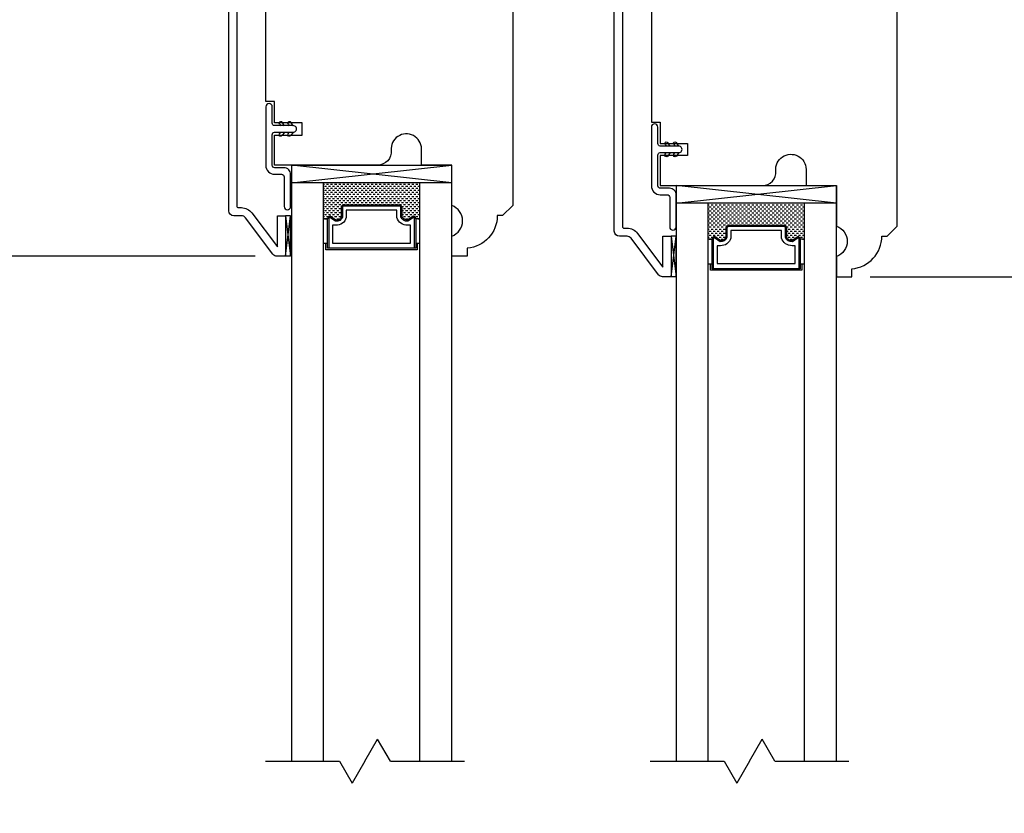
# Model space of a CAD drawing. Units: millimetres. Extents: x 96 to 204, y -1 to 38.
# Drawn here: x 160 to 166, y 15 to 20 of the extents above; entities that cross this region are included whole.
import ezdxf

# ---------------------------------------------------------------- set-up
doc = ezdxf.new("R2010")
doc.units = ezdxf.units.MM
doc.layers.get('0').update_dxf_attribs({"linetype": 'CONTINUOUS'})
doc.layers.get('DEFPOINTS').update_dxf_attribs({"linetype": 'CONTINUOUS'})
doc.styles.get("Standard").update_dxf_attribs({"font": 'arial.ttf'})
doc.dimstyles.new('0000021A90BDCD68', dxfattribs={"dimtxt": 0.2, "dimasz": 0.09, "dimexe": 0.062, "dimexo": 0.0625, "dimgap": 0.025, "dimtad": 0, "dimtih": 1, "dimtoh": 1, "dimdec": 4, "dimzin": 0, "dimdsep": 46, "dimlunit": 5, "dimtxsty": 'Standard', "dimblk": 'OBLIQUE', "dimcen": 0, "dimclrd": 256, "dimclre": 256, "dimclrt": 256, "dimadec": 0, "dimazin": 0, "dimtfac": 1, "dimtdec": 4, "dimtofl": 0, "dimtmove": 0, "dimatfit": 3, "dimldrblk": 'OBLIQUE', "dimfxl": 0, "dimtolj": 1, "dimtzin": 0, "dimarcsym": 0})

# ---------------------------------------------------------------- blocks, each defined once
blk = doc.blocks.new('_OBLIQUE')
at = {"color": 0, "linetype": 'ByBlock'}
blk.add_line((-0.5, -0.5), (0.5, 0.5), dxfattribs=at)
blk = doc.blocks.new('*D84')
at = {"lineweight": -2}
for p, q in [((166.1955, 23.2168), (167.9903, 23.2168)), ((167.9253, 23.2168), (167.9253, 21.2839)), ((167.9253, 18.3072), (167.9253, 20.2712)), ((165.4311, 18.3072), (167.9903, 18.3072))]:
    blk.add_line(p, q, dxfattribs=at)
at = {"layer": 'DEFPOINTS', "color": 0}
for p in [(166.0355, 23.2168), (167.9253, 23.2168), (165.2711, 18.3072)]:
    blk.add_point(p, dxfattribs=at)
at = {"lineweight": -2, "xscale": 0.1, "yscale": 0.1, "zscale": 0.1}
for p, rotation in [((167.9253, 23.2168), 90), ((167.9253, 18.3072), 270)]:
    blk.add_blockref('_OBLIQUE', p, dxfattribs=dict(at, rotation=rotation))
at = {"insert": (167.9253, 20.7775), "char_height": 0.3, "attachment_point": 5}
blk.add_mtext('\\A1;4{\\H1x;\\S15/16;}"', dxfattribs=at)
blk = doc.blocks.new('*D85')
at = {"lineweight": -2}
for p, q in [((163.9915, 21.8382), (167.1263, 21.8382)), ((167.0613, 21.8382), (167.0613, 20.5766)), ((167.0613, 18.3072), (167.0613, 19.5688)), ((165.3836, 18.3072), (167.1263, 18.3072))]:
    blk.add_line(p, q, dxfattribs=at)
at = {"layer": 'DEFPOINTS', "color": 0}
for p in [(163.8315, 21.8382), (167.0613, 21.8382), (165.2236, 18.3072)]:
    blk.add_point(p, dxfattribs=at)
at = {"lineweight": -2, "xscale": 0.1, "yscale": 0.1, "zscale": 0.1}
for p, rotation in [((167.0613, 21.8382), 90), ((167.0613, 18.3072), 270)]:
    blk.add_blockref('_OBLIQUE', p, dxfattribs=dict(at, rotation=rotation))
at = {"insert": (167.0613, 20.0727), "char_height": 0.3, "attachment_point": 5}
blk.add_mtext('\\A1;3{\\H1x;\\S1/2;}"', dxfattribs=at)
blk = doc.blocks.new('*D86')
at = {"lineweight": -2}
for p, q in [((161.9569, 21.9645), (158.248, 21.9645)), ((158.313, 21.9645), (158.313, 20.8953)), ((158.313, 18.4334), (158.313, 19.8875)), ((161.5946, 18.4334), (158.248, 18.4334))]:
    blk.add_line(p, q, dxfattribs=at)
at = {"layer": 'DEFPOINTS', "color": 0}
for p in [(158.313, 21.9645), (162.1169, 21.9645), (161.7546, 18.4334)]:
    blk.add_point(p, dxfattribs=at)
at = {"lineweight": -2, "xscale": 0.1, "yscale": 0.1, "zscale": 0.1}
for p, rotation in [((158.313, 21.9645), 90), ((158.313, 18.4334), 270)]:
    blk.add_blockref('_OBLIQUE', p, dxfattribs=dict(at, rotation=rotation))
at = {"insert": (158.313, 20.3914), "char_height": 0.3, "attachment_point": 5}
blk.add_mtext('\\A1;3{\\H1x;\\S1/2;}"', dxfattribs=at)
blk = doc.blocks.new('*D106')
at = {"lineweight": -2}
for p, q in [((161.4346, 18.4334), (158.2479, 18.4334)), ((158.3129, 18.4334), (158.3129, 15.5359)), ((158.3129, 11.6749), (158.3129, 14.5563)), ((161.5268, 11.6749), (158.2479, 11.6749))]:
    blk.add_line(p, q, dxfattribs=at)
at = {"layer": 'DEFPOINTS', "color": 0}
for p in [(161.5946, 18.4334), (158.3129, 11.6749), (161.6868, 11.6749)]:
    blk.add_point(p, dxfattribs=at)
at = {"lineweight": -2, "xscale": 0.1, "yscale": 0.1, "zscale": 0.1}
for p, rotation in [((158.3129, 18.4334), 90), ((158.3129, 11.6749), 270)]:
    blk.add_blockref('_OBLIQUE', p, dxfattribs=dict(at, rotation=rotation))
at = {"insert": (158.3129, 15.0461), "char_height": 0.25, "attachment_point": 5}
blk.add_mtext('\\A1;DAYLIGHT\\POPENING', dxfattribs=at)

msp = doc.modelspace()

# ---------------------------------------------------------------- linework, layer by layer
at = {"color": 7}
for p, q in [((161.81763, 18.99555), (161.81763, 15.3223)), ((162.80612, 15.3223), (162.80612, 18.99555)), ((164.18762, 18.86934), (164.18762, 15.3223)), ((165.17611, 15.3223), (165.17611, 18.86934)), ((162.27077, 15.3223), (162.34904, 15.45786)), ((162.42731, 15.3223), (162.34904, 15.45786)), ((164.64077, 15.3223), (164.71903, 15.45786)), ((164.7973, 15.3223), (164.71903, 15.45786)), ((161.6583, 15.3223), (162.11424, 15.3223)), ((162.11424, 15.3223), (162.19251, 15.18673)), ((162.27077, 15.3223), (162.19251, 15.18673)), ((162.42731, 15.3223), (162.88325, 15.3223)), ((164.02829, 15.3223), (164.48423, 15.3223)), ((164.48423, 15.3223), (164.5625, 15.18673)), ((164.64077, 15.3223), (164.5625, 15.18673)), ((164.7973, 15.3223), (165.25324, 15.3223))]:
    msp.add_line(p, q, dxfattribs=at)
at = {"color": 7, "linetype": 'Continuous'}
for points in [[(163.18014, 22.32512), (163.18112, 18.74616), (163.11912, 18.68416), (163.08608, 18.68416, -0.3899024), (162.90108, 18.48299), (162.90108, 18.43338), (162.80612, 18.43338), (162.80612, 18.55838, 0.7066667), (162.80612, 18.74588), (162.80612, 18.99555), (162.61912, 18.99555), (162.61912, 19.09538, 1.0451284), (162.43253, 19.08614, -0.4419056), (162.34989, 18.99538), (161.71318, 18.99538), (161.71318, 19.18014), (161.88303, 19.18014), (161.88303, 19.25514), (161.71318, 19.25514), (161.71318, 19.38703), (161.66039, 19.38703), (161.65922, 21.86429)], [(161.48103, 20.14041), (161.48139, 18.74338, 0.4142264), (161.49139, 18.73338), (161.50954, 18.73338, -0.2357305), (161.57428, 18.70107), (161.73117, 18.49244), (161.73117, 18.6839), (161.78068, 18.6839), (161.78068, 18.43338), (161.72849, 18.43338, -0.2357305), (161.70372, 18.44575), (161.53432, 18.67101, 0.2357305), (161.50954, 18.68338), (161.46302, 18.68338, -0.3919506), (161.43102, 18.71438), (161.43104, 18.96673), (161.43012, 21.94892)], [(163.85702, 20.0142), (163.85738, 18.61717, 0.4142264), (163.86738, 18.60717), (163.88553, 18.60717, -0.2357305), (163.95027, 18.57485), (164.10716, 18.36622), (164.10716, 18.55769), (164.15667, 18.55769), (164.15667, 18.30717), (164.10448, 18.30717, -0.2357305), (164.07971, 18.31954), (163.91031, 18.5448, 0.2357305), (163.88553, 18.55717), (163.83901, 18.55717, -0.3919506), (163.80701, 18.58817), (163.80703, 18.84052), (163.80611, 21.82271)]]:
    msp.add_lwpolyline(points, format="xyb", dxfattribs=at)
at = {"color": 7}
for points in [[(164.03616, 21.73852), (164.03638, 19.26082), (164.08917, 19.26082), (164.08917, 19.12893), (164.25902, 19.12893), (164.25902, 19.05393), (164.08917, 19.05393), (164.08917, 18.86917), (164.71988, 18.86917, 0.4419056), (164.80252, 18.95993, -1.0451284), (164.98911, 18.96917), (164.98911, 18.86934), (165.17611, 18.86934), (165.17611, 18.61967, -0.7066667), (165.17611, 18.43217), (165.17611, 18.30717), (165.27107, 18.30717), (165.27107, 18.35678, 0.3899024), (165.45607, 18.55795), (165.48911, 18.55795), (165.55111, 18.61995), (165.55111, 21.04146, 0.4142136)], [(162.58337, 18.66492, 0.4142136), (162.56775, 18.68055), (162.53226, 18.65636, -0.3208708), (162.49937, 18.67709), (162.49937, 18.73392, 0.4142136), (162.48375, 18.74955), (162.14, 18.74955, 0.4142136), (162.12437, 18.73392), (162.12437, 18.67673, -0.3359746), (162.09187, 18.65636), (162.056, 18.68055, 0.4142136), (162.04037, 18.66492)], [(162.57637, 18.4833), (162.57637, 18.66492, 0.3518694), (162.56961, 18.67335), (162.53468, 18.64954, -0.3446309), (162.49237, 18.67578), (162.49237, 18.73392, 0.4142136), (162.48375, 18.74255), (162.14, 18.74255, 0.4142136), (162.13137, 18.73392), (162.13137, 18.67551, -0.3593608), (162.08937, 18.6496), (162.05415, 18.67335, 0.352431), (162.04737, 18.66492), (162.04737, 18.4833)], [(164.95336, 18.53871, 0.4142136), (164.93774, 18.55434), (164.90225, 18.53015, -0.3208708), (164.86936, 18.55088), (164.86936, 18.60771, 0.4142136), (164.85374, 18.62334), (164.50999, 18.62334, 0.4142136), (164.49436, 18.60771), (164.49436, 18.55051, -0.3359746), (164.46186, 18.53015), (164.42599, 18.55434, 0.4142136), (164.41036, 18.53871)], [(164.94636, 18.35709), (164.94636, 18.53871, 0.3518694), (164.9396, 18.54713), (164.90467, 18.52333, -0.3446309), (164.86236, 18.54957), (164.86236, 18.60771, 0.4142136), (164.85374, 18.61634), (164.50999, 18.61634, 0.4142136), (164.50136, 18.60771), (164.50136, 18.54929, -0.3593608), (164.45936, 18.52339), (164.42414, 18.54714, 0.352431), (164.41736, 18.53871), (164.41736, 18.35709)]]:
    msp.add_lwpolyline(points, format="xyb", dxfattribs=at)
at = {"color": 7, "linetype": 'Continuous'}
for points in [[(161.77204, 18.97895), (161.71465, 18.97895, -0.4142136), (161.69965, 18.99395), (161.69965, 19.18303, -0.3845635), (161.71369, 19.19857), (161.82782, 19.19857, 1.0484418), (161.82782, 19.23873), (161.71369, 19.23873, -0.3853665), (161.69961, 19.25428), (161.69961, 19.35571, 1), (161.65961, 19.35571), (161.65965, 18.99395, 0.4142136), (161.71465, 18.93895), (161.75704, 18.93895, -0.4142136), (161.77267, 18.92332), (161.77267, 18.74054, 1), (161.81267, 18.74054), (161.81267, 18.93832, 0.4142136)], [(164.14803, 18.85274), (164.09064, 18.85274, -0.4142136), (164.07564, 18.86774), (164.07564, 19.05681, -0.3845635), (164.08968, 19.07236), (164.20381, 19.07236, 1.0484418), (164.20381, 19.11251), (164.08968, 19.11251, -0.3853665), (164.07561, 19.12806), (164.07561, 19.2295, 1), (164.03561, 19.2295), (164.03564, 18.86774, 0.4142136), (164.09064, 18.81274), (164.13303, 18.81274, -0.4142136), (164.14866, 18.79711), (164.14866, 18.61432, 1), (164.18866, 18.61432), (164.18866, 18.81211, 0.4142136)]]:
    msp.add_lwpolyline(points, format="xyb", close=True, dxfattribs=at)
at = {"color": 7, "extrusion": (0, 0, -1)}
for points in [[(-161.74451, 19.24869, 1), (-161.76089, 19.26016)], [(-161.79733, 19.24869, 1), (-161.81371, 19.26016)], [(-161.76089, 19.17714, 1), (-161.74451, 19.18862)], [(-161.81371, 19.17714, 1), (-161.79733, 19.18862)], [(-164.1205, 19.12247, 1), (-164.13688, 19.13394)], [(-164.17332, 19.12247, 1), (-164.1897, 19.13394)], [(-164.13688, 19.05093, 1), (-164.1205, 19.0624)], [(-164.1897, 19.05093, 1), (-164.17332, 19.0624)]]:
    msp.add_lwpolyline(points, format="xyb", dxfattribs=at)
at = {"color": 7}
for points in [[(161.74451, 19.24869), (161.75153, 19.23865)], [(161.77595, 19.23865), (161.76089, 19.26016)], [(161.79733, 19.24869), (161.80435, 19.23865)], [(161.82877, 19.23865), (161.81371, 19.26016)], [(161.74451, 19.18862), (161.75153, 19.19865)], [(161.77595, 19.19865), (161.76089, 19.17714)], [(161.79733, 19.18862), (161.80435, 19.19865)], [(161.82877, 19.19865), (161.81371, 19.17714)], [(164.1205, 19.12247), (164.12752, 19.11244)], [(164.15194, 19.11244), (164.13688, 19.13394)], [(164.17332, 19.12247), (164.18034, 19.11244)], [(164.20476, 19.11244), (164.1897, 19.13394)], [(164.1205, 19.0624), (164.12752, 19.07244)], [(164.15194, 19.07244), (164.13688, 19.05093)], [(164.17332, 19.0624), (164.18034, 19.07244)], [(164.20476, 19.07244), (164.1897, 19.05093)], [(162.80612, 18.88655), (161.81763, 18.99555), (162.80612, 18.99555)], [(162.80612, 18.88655), (161.81763, 18.88655), (162.80612, 18.99555)], [(162.015, 15.3223), (162.015, 18.88655)], [(162.60875, 15.3223), (162.60875, 18.88655)], [(165.17611, 18.76034), (164.18762, 18.86934), (165.17611, 18.86934)], [(165.17611, 18.76034), (164.18762, 18.76034), (165.17611, 18.86934)], [(164.38499, 15.3223), (164.38499, 18.76034)], [(164.97874, 15.3223), (164.97874, 18.76034)], [(162.60875, 18.66492), (162.58337, 18.66492), (162.58337, 18.4833), (162.04037, 18.4833), (162.04037, 18.66492), (162.015, 18.66492)], [(162.04037, 18.51155), (162.015, 18.51155)], [(162.59312, 18.51155), (162.59312, 18.47355), (162.03062, 18.47355), (162.03062, 18.51155)], [(162.60875, 18.51155), (162.58337, 18.51155)], [(164.97874, 18.53871), (164.95336, 18.53871), (164.95336, 18.35709), (164.41036, 18.35709), (164.41036, 18.53871), (164.38499, 18.53871)], [(164.41036, 18.38534), (164.38499, 18.38534)], [(164.96311, 18.38534), (164.96311, 18.34734), (164.40061, 18.34734), (164.40061, 18.38534)], [(164.97874, 18.38534), (164.95336, 18.38534)]]:
    msp.add_lwpolyline(points, dxfattribs=at)
at = {"color": 7, "linetype": 'Continuous'}
for points in [[(162.015, 18.87796), (162.02152, 18.87796)], [(162.03402, 18.87796), (162.04652, 18.87796)], [(162.05902, 18.87796), (162.07152, 18.87796)], [(162.08402, 18.87796), (162.09652, 18.87796)], [(162.10902, 18.87796), (162.12152, 18.87796)], [(162.13402, 18.87796), (162.14652, 18.87796)], [(162.15902, 18.87796), (162.17152, 18.87796)], [(162.18402, 18.87796), (162.19652, 18.87796)], [(162.20902, 18.87796), (162.22152, 18.87796)], [(162.23402, 18.87796), (162.24652, 18.87796)], [(162.25902, 18.87796), (162.27152, 18.87796)], [(162.28402, 18.87796), (162.29652, 18.87796)], [(162.30902, 18.87796), (162.32152, 18.87796)], [(162.33402, 18.87796), (162.34652, 18.87796)], [(162.35902, 18.87796), (162.37152, 18.87796)], [(162.38402, 18.87796), (162.39652, 18.87796)], [(162.40902, 18.87796), (162.42152, 18.87796)], [(162.43402, 18.87796), (162.44652, 18.87796)], [(162.45902, 18.87796), (162.47152, 18.87796)], [(162.48402, 18.87796), (162.49652, 18.87796)], [(162.50902, 18.87796), (162.52152, 18.87796)], [(162.53402, 18.87796), (162.54652, 18.87796)], [(162.55902, 18.87796), (162.57152, 18.87796)], [(162.58402, 18.87796), (162.59652, 18.87796)], [(162.015, 18.85296), (162.02152, 18.85296)], [(162.015, 18.82796), (162.02152, 18.82796)], [(162.02152, 18.86546), (162.03402, 18.86546)], [(162.02152, 18.84046), (162.03402, 18.84046)], [(162.02152, 18.81546), (162.03402, 18.81546)], [(162.03402, 18.85296), (162.04652, 18.85296)], [(162.03402, 18.82796), (162.04652, 18.82796)], [(162.04652, 18.86546), (162.05902, 18.86546)], [(162.04652, 18.84046), (162.05902, 18.84046)], [(162.04652, 18.81546), (162.05902, 18.81546)], [(162.05902, 18.85296), (162.07152, 18.85296)], [(162.05902, 18.82796), (162.07152, 18.82796)], [(162.07152, 18.86546), (162.08402, 18.86546)], [(162.07152, 18.84046), (162.08402, 18.84046)], [(162.07152, 18.81546), (162.08402, 18.81546)], [(162.08402, 18.85296), (162.09652, 18.85296)], [(162.08402, 18.82796), (162.09652, 18.82796)], [(162.09652, 18.86546), (162.10902, 18.86546)], [(162.09652, 18.84046), (162.10902, 18.84046)], [(162.09652, 18.81546), (162.10902, 18.81546)], [(162.10902, 18.85296), (162.12152, 18.85296)], [(162.10902, 18.82796), (162.12152, 18.82796)], [(162.12152, 18.86546), (162.13402, 18.86546)], [(162.12152, 18.84046), (162.13402, 18.84046)], [(162.12152, 18.81546), (162.13402, 18.81546)], [(162.13402, 18.85296), (162.14652, 18.85296)], [(162.13402, 18.82796), (162.14652, 18.82796)], [(162.14652, 18.86546), (162.15902, 18.86546)], [(162.14652, 18.84046), (162.15902, 18.84046)], [(162.14652, 18.81546), (162.15902, 18.81546)], [(162.15902, 18.85296), (162.17152, 18.85296)], [(162.15902, 18.82796), (162.17152, 18.82796)], [(162.17152, 18.86546), (162.18402, 18.86546)], [(162.17152, 18.84046), (162.18402, 18.84046)], [(162.17152, 18.81546), (162.18402, 18.81546)], [(162.18402, 18.85296), (162.19652, 18.85296)], [(162.18402, 18.82796), (162.19652, 18.82796)], [(162.19652, 18.86546), (162.20902, 18.86546)], [(162.19652, 18.84046), (162.20902, 18.84046)], [(162.19652, 18.81546), (162.20902, 18.81546)], [(162.20902, 18.85296), (162.22152, 18.85296)], [(162.20902, 18.82796), (162.22152, 18.82796)], [(162.22152, 18.86546), (162.23402, 18.86546)], [(162.22152, 18.84046), (162.23402, 18.84046)], [(162.22152, 18.81546), (162.23402, 18.81546)], [(162.23402, 18.85296), (162.24652, 18.85296)], [(162.23402, 18.82796), (162.24652, 18.82796)], [(162.24652, 18.86546), (162.25902, 18.86546)], [(162.24652, 18.84046), (162.25902, 18.84046)], [(162.24652, 18.81546), (162.25902, 18.81546)], [(162.25902, 18.85296), (162.27152, 18.85296)], [(162.25902, 18.82796), (162.27152, 18.82796)], [(162.27152, 18.86546), (162.28402, 18.86546)], [(162.27152, 18.84046), (162.28402, 18.84046)], [(162.27152, 18.81546), (162.28402, 18.81546)], [(162.28402, 18.85296), (162.29652, 18.85296)], [(162.28402, 18.82796), (162.29652, 18.82796)], [(162.29652, 18.86546), (162.30902, 18.86546)], [(162.29652, 18.84046), (162.30902, 18.84046)], [(162.29652, 18.81546), (162.30902, 18.81546)], [(162.30902, 18.85296), (162.32152, 18.85296)], [(162.30902, 18.82796), (162.32152, 18.82796)], [(162.32152, 18.86546), (162.33402, 18.86546)], [(162.32152, 18.84046), (162.33402, 18.84046)], [(162.32152, 18.81546), (162.33402, 18.81546)], [(162.33402, 18.85296), (162.34652, 18.85296)], [(162.33402, 18.82796), (162.34652, 18.82796)], [(162.34652, 18.86546), (162.35902, 18.86546)], [(162.34652, 18.84046), (162.35902, 18.84046)], [(162.34652, 18.81546), (162.35902, 18.81546)], [(162.35902, 18.85296), (162.37152, 18.85296)], [(162.35902, 18.82796), (162.37152, 18.82796)], [(162.37152, 18.86546), (162.38402, 18.86546)], [(162.37152, 18.84046), (162.38402, 18.84046)], [(162.37152, 18.81546), (162.38402, 18.81546)], [(162.38402, 18.85296), (162.39652, 18.85296)], [(162.38402, 18.82796), (162.39652, 18.82796)], [(162.39652, 18.86546), (162.40902, 18.86546)], [(162.39652, 18.84046), (162.40902, 18.84046)], [(162.39652, 18.81546), (162.40902, 18.81546)], [(162.40902, 18.85296), (162.42152, 18.85296)], [(162.40902, 18.82796), (162.42152, 18.82796)], [(162.42152, 18.86546), (162.43402, 18.86546)], [(162.42152, 18.84046), (162.43402, 18.84046)], [(162.42152, 18.81546), (162.43402, 18.81546)], [(162.43402, 18.85296), (162.44652, 18.85296)], [(162.43402, 18.82796), (162.44652, 18.82796)], [(162.44652, 18.86546), (162.45902, 18.86546)], [(162.44652, 18.84046), (162.45902, 18.84046)], [(162.44652, 18.81546), (162.45902, 18.81546)], [(162.45902, 18.85296), (162.47152, 18.85296)], [(162.45902, 18.82796), (162.47152, 18.82796)], [(162.47152, 18.86546), (162.48402, 18.86546)], [(162.47152, 18.84046), (162.48402, 18.84046)], [(162.47152, 18.81546), (162.48402, 18.81546)], [(162.48402, 18.85296), (162.49652, 18.85296)], [(162.48402, 18.82796), (162.49652, 18.82796)], [(162.49652, 18.86546), (162.50902, 18.86546)], [(162.49652, 18.84046), (162.50902, 18.84046)], [(162.49652, 18.81546), (162.50902, 18.81546)], [(162.50902, 18.85296), (162.52152, 18.85296)], [(162.50902, 18.82796), (162.52152, 18.82796)], [(162.52152, 18.86546), (162.53402, 18.86546)], [(162.52152, 18.84046), (162.53402, 18.84046)], [(162.52152, 18.81546), (162.53402, 18.81546)], [(162.53402, 18.85296), (162.54652, 18.85296)], [(162.53402, 18.82796), (162.54652, 18.82796)], [(162.54652, 18.86546), (162.55902, 18.86546)], [(162.54652, 18.84046), (162.55902, 18.84046)], [(162.54652, 18.81546), (162.55902, 18.81546)], [(162.55902, 18.85296), (162.57152, 18.85296)], [(162.55902, 18.82796), (162.57152, 18.82796)], [(162.57152, 18.86546), (162.58402, 18.86546)], [(162.57152, 18.84046), (162.58402, 18.84046)], [(162.57152, 18.81546), (162.58402, 18.81546)], [(162.58402, 18.85296), (162.59652, 18.85296)], [(162.58402, 18.82796), (162.59652, 18.82796)], [(162.59652, 18.86546), (162.60875, 18.86546)], [(162.59652, 18.84046), (162.60875, 18.84046)], [(162.59652, 18.81546), (162.60875, 18.81546)], [(162.015, 18.80296), (162.02152, 18.80296)], [(162.015, 18.77796), (162.02152, 18.77796)], [(162.015, 18.75296), (162.02152, 18.75296)], [(162.02152, 18.79046), (162.03402, 18.79046)], [(162.02152, 18.76546), (162.03402, 18.76546)], [(162.03402, 18.80296), (162.04652, 18.80296)], [(162.03402, 18.77796), (162.04652, 18.77796)], [(162.03402, 18.75296), (162.04652, 18.75296)], [(162.04652, 18.79046), (162.05902, 18.79046)], [(162.04652, 18.76546), (162.05902, 18.76546)], [(162.05902, 18.80296), (162.07152, 18.80296)], [(162.05902, 18.77796), (162.07152, 18.77796)], [(162.05902, 18.75296), (162.07152, 18.75296)], [(162.07152, 18.79046), (162.08402, 18.79046)], [(162.07152, 18.76546), (162.08402, 18.76546)], [(162.08402, 18.80296), (162.09652, 18.80296)], [(162.08402, 18.77796), (162.09652, 18.77796)], [(162.08402, 18.75296), (162.09652, 18.75296)], [(162.09652, 18.79046), (162.10902, 18.79046)], [(162.09652, 18.76546), (162.10902, 18.76546)], [(162.10902, 18.80296), (162.12152, 18.80296)], [(162.10902, 18.77796), (162.12152, 18.77796)], [(162.10902, 18.75296), (162.12152, 18.75296)], [(162.12152, 18.79046), (162.13402, 18.79046)], [(162.12152, 18.76546), (162.13402, 18.76546)], [(162.13402, 18.80296), (162.14652, 18.80296)], [(162.13402, 18.77796), (162.14652, 18.77796)], [(162.13402, 18.75296), (162.14652, 18.75296)], [(162.14652, 18.79046), (162.15902, 18.79046)], [(162.14652, 18.76546), (162.15902, 18.76546)], [(162.15902, 18.80296), (162.17152, 18.80296)], [(162.15902, 18.77796), (162.17152, 18.77796)], [(162.15902, 18.75296), (162.17152, 18.75296)], [(162.17152, 18.79046), (162.18402, 18.79046)], [(162.17152, 18.76546), (162.18402, 18.76546)], [(162.18402, 18.80296), (162.19652, 18.80296)], [(162.18402, 18.77796), (162.19652, 18.77796)], [(162.18402, 18.75296), (162.19652, 18.75296)], [(162.19652, 18.79046), (162.20902, 18.79046)], [(162.19652, 18.76546), (162.20902, 18.76546)], [(162.20902, 18.80296), (162.22152, 18.80296)], [(162.20902, 18.77796), (162.22152, 18.77796)], [(162.20902, 18.75296), (162.22152, 18.75296)], [(162.22152, 18.79046), (162.23402, 18.79046)], [(162.22152, 18.76546), (162.23402, 18.76546)], [(162.23402, 18.80296), (162.24652, 18.80296)], [(162.23402, 18.77796), (162.24652, 18.77796)], [(162.23402, 18.75296), (162.24652, 18.75296)], [(162.24652, 18.79046), (162.25902, 18.79046)], [(162.24652, 18.76546), (162.25902, 18.76546)], [(162.25902, 18.80296), (162.27152, 18.80296)], [(162.25902, 18.77796), (162.27152, 18.77796)], [(162.25902, 18.75296), (162.27152, 18.75296)], [(162.27152, 18.79046), (162.28402, 18.79046)], [(162.27152, 18.76546), (162.28402, 18.76546)], [(162.28402, 18.80296), (162.29652, 18.80296)], [(162.28402, 18.77796), (162.29652, 18.77796)], [(162.28402, 18.75296), (162.29652, 18.75296)], [(162.29652, 18.79046), (162.30902, 18.79046)], [(162.29652, 18.76546), (162.30902, 18.76546)], [(162.30902, 18.80296), (162.32152, 18.80296)], [(162.30902, 18.77796), (162.32152, 18.77796)], [(162.30902, 18.75296), (162.32152, 18.75296)], [(162.32152, 18.79046), (162.33402, 18.79046)], [(162.32152, 18.76546), (162.33402, 18.76546)], [(162.33402, 18.80296), (162.34652, 18.80296)], [(162.33402, 18.77796), (162.34652, 18.77796)], [(162.33402, 18.75296), (162.34652, 18.75296)], [(162.34652, 18.79046), (162.35902, 18.79046)], [(162.34652, 18.76546), (162.35902, 18.76546)], [(162.35902, 18.80296), (162.37152, 18.80296)], [(162.35902, 18.77796), (162.37152, 18.77796)], [(162.35902, 18.75296), (162.37152, 18.75296)], [(162.37152, 18.79046), (162.38402, 18.79046)], [(162.37152, 18.76546), (162.38402, 18.76546)], [(162.38402, 18.80296), (162.39652, 18.80296)], [(162.38402, 18.77796), (162.39652, 18.77796)], [(162.38402, 18.75296), (162.39652, 18.75296)], [(162.39652, 18.79046), (162.40902, 18.79046)], [(162.39652, 18.76546), (162.40902, 18.76546)], [(162.40902, 18.80296), (162.42152, 18.80296)], [(162.40902, 18.77796), (162.42152, 18.77796)], [(162.40902, 18.75296), (162.42152, 18.75296)], [(162.42152, 18.79046), (162.43402, 18.79046)], [(162.42152, 18.76546), (162.43402, 18.76546)], [(162.43402, 18.80296), (162.44652, 18.80296)], [(162.43402, 18.77796), (162.44652, 18.77796)], [(162.43402, 18.75296), (162.44652, 18.75296)], [(162.44652, 18.79046), (162.45902, 18.79046)], [(162.44652, 18.76546), (162.45902, 18.76546)], [(162.45902, 18.80296), (162.47152, 18.80296)], [(162.45902, 18.77796), (162.47152, 18.77796)], [(162.45902, 18.75296), (162.47152, 18.75296)], [(162.47152, 18.79046), (162.48402, 18.79046)], [(162.47152, 18.76546), (162.48402, 18.76546)], [(162.48402, 18.80296), (162.49652, 18.80296)], [(162.48402, 18.77796), (162.49652, 18.77796)], [(162.48402, 18.75296), (162.49652, 18.75296)], [(162.49652, 18.79046), (162.50902, 18.79046)], [(162.49652, 18.76546), (162.50902, 18.76546)], [(162.50902, 18.80296), (162.52152, 18.80296)], [(162.50902, 18.77796), (162.52152, 18.77796)], [(162.50902, 18.75296), (162.52152, 18.75296)], [(162.52152, 18.79046), (162.53402, 18.79046)], [(162.52152, 18.76546), (162.53402, 18.76546)], [(162.53402, 18.80296), (162.54652, 18.80296)], [(162.53402, 18.77796), (162.54652, 18.77796)], [(162.53402, 18.75296), (162.54652, 18.75296)], [(162.54652, 18.79046), (162.55902, 18.79046)], [(162.54652, 18.76546), (162.55902, 18.76546)], [(162.55902, 18.80296), (162.57152, 18.80296)], [(162.55902, 18.77796), (162.57152, 18.77796)], [(162.55902, 18.75296), (162.57152, 18.75296)], [(162.57152, 18.79046), (162.58402, 18.79046)], [(162.57152, 18.76546), (162.58402, 18.76546)], [(162.58402, 18.80296), (162.59652, 18.80296)], [(162.58402, 18.77796), (162.59652, 18.77796)], [(162.58402, 18.75296), (162.59652, 18.75296)], [(162.59652, 18.79046), (162.60875, 18.79046)], [(162.59652, 18.76546), (162.60875, 18.76546)], [(164.38499, 18.75175), (164.39151, 18.75175)], [(164.40401, 18.75175), (164.41651, 18.75175)], [(164.42901, 18.75175), (164.44151, 18.75175)], [(164.45401, 18.75175), (164.46651, 18.75175)], [(164.47901, 18.75175), (164.49151, 18.75175)], [(164.50401, 18.75175), (164.51651, 18.75175)], [(164.52901, 18.75175), (164.54151, 18.75175)], [(164.55401, 18.75175), (164.56651, 18.75175)], [(164.57901, 18.75175), (164.59151, 18.75175)], [(164.60401, 18.75175), (164.61651, 18.75175)], [(164.62901, 18.75175), (164.64151, 18.75175)], [(164.65401, 18.75175), (164.66651, 18.75175)], [(164.67901, 18.75175), (164.69151, 18.75175)], [(164.70401, 18.75175), (164.71651, 18.75175)], [(164.72901, 18.75175), (164.74151, 18.75175)], [(164.75401, 18.75175), (164.76651, 18.75175)], [(164.77901, 18.75175), (164.79151, 18.75175)], [(164.80401, 18.75175), (164.81651, 18.75175)], [(164.82901, 18.75175), (164.84151, 18.75175)], [(164.85401, 18.75175), (164.86651, 18.75175)], [(164.87901, 18.75175), (164.89151, 18.75175)], [(164.90401, 18.75175), (164.91651, 18.75175)], [(164.92901, 18.75175), (164.94151, 18.75175)], [(164.95401, 18.75175), (164.96651, 18.75175)], [(162.015, 18.72796), (162.02152, 18.72796)], [(162.015, 18.70296), (162.02152, 18.70296)], [(162.02152, 18.74046), (162.03402, 18.74046)], [(162.02152, 18.71546), (162.03402, 18.71546)], [(162.02152, 18.69046), (162.03402, 18.69046)], [(162.03402, 18.72796), (162.04652, 18.72796)], [(162.03402, 18.70296), (162.04652, 18.70296)], [(162.04652, 18.74046), (162.05902, 18.74046)], [(162.04652, 18.71546), (162.05902, 18.71546)], [(162.04652, 18.69046), (162.05902, 18.69046)], [(162.05902, 18.72796), (162.07152, 18.72796)], [(162.05902, 18.70296), (162.07152, 18.70296)], [(162.07152, 18.74046), (162.08402, 18.74046)], [(162.07152, 18.71546), (162.08402, 18.71546)], [(162.07152, 18.69046), (162.08402, 18.69046)], [(162.08402, 18.72796), (162.09652, 18.72796)], [(162.08402, 18.70296), (162.09652, 18.70296)], [(162.09652, 18.74046), (162.10902, 18.74046)], [(162.09652, 18.71546), (162.10902, 18.71546)], [(162.09652, 18.69046), (162.10902, 18.69046)], [(162.10902, 18.72796), (162.12152, 18.72796)], [(162.10902, 18.70296), (162.12152, 18.70296)], [(162.12152, 18.74046), (162.1258, 18.74046)], [(162.12152, 18.71546), (162.12437, 18.71546)], [(162.12152, 18.69046), (162.12437, 18.69046)], [(162.49794, 18.74046), (162.50902, 18.74046)], [(162.49937, 18.71546), (162.50902, 18.71546)], [(162.49937, 18.69046), (162.50902, 18.69046)], [(162.50902, 18.72796), (162.52152, 18.72796)], [(162.50902, 18.70296), (162.52152, 18.70296)], [(162.52152, 18.74046), (162.53402, 18.74046)], [(162.52152, 18.71546), (162.53402, 18.71546)], [(162.52152, 18.69046), (162.53402, 18.69046)], [(162.53402, 18.72796), (162.54652, 18.72796)], [(162.53402, 18.70296), (162.54652, 18.70296)], [(162.54652, 18.74046), (162.55902, 18.74046)], [(162.54652, 18.71546), (162.55902, 18.71546)], [(162.54652, 18.69046), (162.55902, 18.69046)], [(162.55902, 18.72796), (162.57152, 18.72796)], [(162.55902, 18.70296), (162.57152, 18.70296)], [(162.57152, 18.74046), (162.58402, 18.74046)], [(162.57152, 18.71546), (162.58402, 18.71546)], [(162.57152, 18.69046), (162.58402, 18.69046)], [(162.58402, 18.72796), (162.59652, 18.72796)], [(162.58402, 18.70296), (162.59652, 18.70296)], [(162.59652, 18.74046), (162.60875, 18.74046)], [(162.59652, 18.71546), (162.60875, 18.71546)], [(162.59652, 18.69046), (162.60875, 18.69046)], [(164.38499, 18.72675), (164.39151, 18.72675)], [(164.38499, 18.70175), (164.39151, 18.70175)], [(164.39151, 18.73925), (164.40401, 18.73925)], [(164.39151, 18.71425), (164.40401, 18.71425)], [(164.39151, 18.68925), (164.40401, 18.68925)], [(164.40401, 18.72675), (164.41651, 18.72675)], [(164.40401, 18.70175), (164.41651, 18.70175)], [(164.41651, 18.73925), (164.42901, 18.73925)], [(164.41651, 18.71425), (164.42901, 18.71425)], [(164.41651, 18.68925), (164.42901, 18.68925)], [(164.42901, 18.72675), (164.44151, 18.72675)], [(164.42901, 18.70175), (164.44151, 18.70175)], [(164.44151, 18.73925), (164.45401, 18.73925)], [(164.44151, 18.71425), (164.45401, 18.71425)], [(164.44151, 18.68925), (164.45401, 18.68925)], [(164.45401, 18.72675), (164.46651, 18.72675)], [(164.45401, 18.70175), (164.46651, 18.70175)], [(164.46651, 18.73925), (164.47901, 18.73925)], [(164.46651, 18.71425), (164.47901, 18.71425)], [(164.46651, 18.68925), (164.47901, 18.68925)], [(164.47901, 18.72675), (164.49151, 18.72675)], [(164.47901, 18.70175), (164.49151, 18.70175)], [(164.49151, 18.73925), (164.50401, 18.73925)], [(164.49151, 18.71425), (164.50401, 18.71425)], [(164.49151, 18.68925), (164.50401, 18.68925)], [(164.50401, 18.72675), (164.51651, 18.72675)], [(164.50401, 18.70175), (164.51651, 18.70175)], [(164.51651, 18.73925), (164.52901, 18.73925)], [(164.51651, 18.71425), (164.52901, 18.71425)], [(164.51651, 18.68925), (164.52901, 18.68925)], [(164.52901, 18.72675), (164.54151, 18.72675)], [(164.52901, 18.70175), (164.54151, 18.70175)], [(164.54151, 18.73925), (164.55401, 18.73925)], [(164.54151, 18.71425), (164.55401, 18.71425)], [(164.54151, 18.68925), (164.55401, 18.68925)], [(164.55401, 18.72675), (164.56651, 18.72675)], [(164.55401, 18.70175), (164.56651, 18.70175)], [(164.56651, 18.73925), (164.57901, 18.73925)], [(164.56651, 18.71425), (164.57901, 18.71425)], [(164.56651, 18.68925), (164.57901, 18.68925)], [(164.57901, 18.72675), (164.59151, 18.72675)], [(164.57901, 18.70175), (164.59151, 18.70175)], [(164.59151, 18.73925), (164.60401, 18.73925)], [(164.59151, 18.71425), (164.60401, 18.71425)], [(164.59151, 18.68925), (164.60401, 18.68925)], [(164.60401, 18.72675), (164.61651, 18.72675)], [(164.60401, 18.70175), (164.61651, 18.70175)], [(164.61651, 18.73925), (164.62901, 18.73925)], [(164.61651, 18.71425), (164.62901, 18.71425)], [(164.61651, 18.68925), (164.62901, 18.68925)], [(164.62901, 18.72675), (164.64151, 18.72675)], [(164.62901, 18.70175), (164.64151, 18.70175)], [(164.64151, 18.73925), (164.65401, 18.73925)], [(164.64151, 18.71425), (164.65401, 18.71425)], [(164.64151, 18.68925), (164.65401, 18.68925)], [(164.65401, 18.72675), (164.66651, 18.72675)], [(164.65401, 18.70175), (164.66651, 18.70175)], [(164.66651, 18.73925), (164.67901, 18.73925)], [(164.66651, 18.71425), (164.67901, 18.71425)], [(164.66651, 18.68925), (164.67901, 18.68925)], [(164.67901, 18.72675), (164.69151, 18.72675)], [(164.67901, 18.70175), (164.69151, 18.70175)], [(164.69151, 18.73925), (164.70401, 18.73925)], [(164.69151, 18.71425), (164.70401, 18.71425)], [(164.69151, 18.68925), (164.70401, 18.68925)], [(164.70401, 18.72675), (164.71651, 18.72675)], [(164.70401, 18.70175), (164.71651, 18.70175)], [(164.71651, 18.73925), (164.72901, 18.73925)], [(164.71651, 18.71425), (164.72901, 18.71425)], [(164.71651, 18.68925), (164.72901, 18.68925)], [(164.72901, 18.72675), (164.74151, 18.72675)], [(164.72901, 18.70175), (164.74151, 18.70175)], [(164.74151, 18.73925), (164.75401, 18.73925)], [(164.74151, 18.71425), (164.75401, 18.71425)], [(164.74151, 18.68925), (164.75401, 18.68925)], [(164.75401, 18.72675), (164.76651, 18.72675)], [(164.75401, 18.70175), (164.76651, 18.70175)], [(164.76651, 18.73925), (164.77901, 18.73925)], [(164.76651, 18.71425), (164.77901, 18.71425)], [(164.76651, 18.68925), (164.77901, 18.68925)], [(164.77901, 18.72675), (164.79151, 18.72675)], [(164.77901, 18.70175), (164.79151, 18.70175)], [(164.79151, 18.73925), (164.80401, 18.73925)], [(164.79151, 18.71425), (164.80401, 18.71425)], [(164.79151, 18.68925), (164.80401, 18.68925)], [(164.80401, 18.72675), (164.81651, 18.72675)], [(164.80401, 18.70175), (164.81651, 18.70175)], [(164.81651, 18.73925), (164.82901, 18.73925)], [(164.81651, 18.71425), (164.82901, 18.71425)], [(164.81651, 18.68925), (164.82901, 18.68925)], [(164.82901, 18.72675), (164.84151, 18.72675)], [(164.82901, 18.70175), (164.84151, 18.70175)], [(164.84151, 18.73925), (164.85401, 18.73925)], [(164.84151, 18.71425), (164.85401, 18.71425)], [(164.84151, 18.68925), (164.85401, 18.68925)], [(164.85401, 18.72675), (164.86651, 18.72675)], [(164.85401, 18.70175), (164.86651, 18.70175)], [(164.86651, 18.73925), (164.87901, 18.73925)], [(164.86651, 18.71425), (164.87901, 18.71425)], [(164.86651, 18.68925), (164.87901, 18.68925)], [(164.87901, 18.72675), (164.89151, 18.72675)], [(164.87901, 18.70175), (164.89151, 18.70175)], [(164.89151, 18.73925), (164.90401, 18.73925)], [(164.89151, 18.71425), (164.90401, 18.71425)], [(164.89151, 18.68925), (164.90401, 18.68925)], [(164.90401, 18.72675), (164.91651, 18.72675)], [(164.90401, 18.70175), (164.91651, 18.70175)], [(164.91651, 18.73925), (164.92901, 18.73925)], [(164.91651, 18.71425), (164.92901, 18.71425)], [(164.91651, 18.68925), (164.92901, 18.68925)], [(164.92901, 18.72675), (164.94151, 18.72675)], [(164.92901, 18.70175), (164.94151, 18.70175)], [(164.94151, 18.73925), (164.95401, 18.73925)], [(164.94151, 18.71425), (164.95401, 18.71425)], [(164.94151, 18.68925), (164.95401, 18.68925)], [(164.95401, 18.72675), (164.96651, 18.72675)], [(164.95401, 18.70175), (164.96651, 18.70175)], [(164.96651, 18.73925), (164.97874, 18.73925)], [(164.96651, 18.71425), (164.97874, 18.71425)], [(164.96651, 18.68925), (164.97874, 18.68925)], [(161.81267, 18.43338), (161.78067, 18.43338), (161.81267, 18.68338), (161.78067, 18.68338), (161.81267, 18.43338), (161.81267, 18.68338)], [(162.015, 18.67796), (162.02152, 18.67796)], [(162.02152, 18.66546), (162.03402, 18.66546)], [(162.03402, 18.67796), (162.04652, 18.67796)], [(162.05984, 18.67796), (162.07152, 18.67796)], [(162.07838, 18.66546), (162.08402, 18.66546)], [(162.08402, 18.67796), (162.09652, 18.67796)], [(162.09652, 18.66546), (162.10902, 18.66546)], [(162.10902, 18.67796), (162.12152, 18.67796)], [(162.50733, 18.66546), (162.50902, 18.66546)], [(162.50902, 18.67796), (162.52152, 18.67796)], [(162.52152, 18.66546), (162.53402, 18.66546)], [(162.53402, 18.67796), (162.54652, 18.67796)], [(162.55902, 18.67796), (162.56395, 18.67796)], [(162.58336, 18.66546), (162.58402, 18.66546)], [(162.58402, 18.67796), (162.59652, 18.67796)], [(162.59652, 18.66546), (162.60875, 18.66546)], [(164.38499, 18.67675), (164.39151, 18.67675)], [(164.38499, 18.65175), (164.39151, 18.65175)], [(164.38499, 18.62675), (164.39151, 18.62675)], [(164.39151, 18.66425), (164.40401, 18.66425)], [(164.39151, 18.63925), (164.40401, 18.63925)], [(164.40401, 18.67675), (164.41651, 18.67675)], [(164.40401, 18.65175), (164.41651, 18.65175)], [(164.40401, 18.62675), (164.41651, 18.62675)], [(164.41651, 18.66425), (164.42901, 18.66425)], [(164.41651, 18.63925), (164.42901, 18.63925)], [(164.42901, 18.67675), (164.44151, 18.67675)], [(164.42901, 18.65175), (164.44151, 18.65175)], [(164.42901, 18.62675), (164.44151, 18.62675)], [(164.44151, 18.66425), (164.45401, 18.66425)], [(164.44151, 18.63925), (164.45401, 18.63925)], [(164.45401, 18.67675), (164.46651, 18.67675)], [(164.45401, 18.65175), (164.46651, 18.65175)], [(164.45401, 18.62675), (164.46651, 18.62675)], [(164.46651, 18.66425), (164.47901, 18.66425)], [(164.46651, 18.63925), (164.47901, 18.63925)], [(164.47901, 18.67675), (164.49151, 18.67675)], [(164.47901, 18.65175), (164.49151, 18.65175)], [(164.47901, 18.62675), (164.49151, 18.62675)], [(164.49151, 18.66425), (164.50401, 18.66425)], [(164.49151, 18.63925), (164.50401, 18.63925)], [(164.50401, 18.67675), (164.51651, 18.67675)], [(164.50401, 18.65175), (164.51651, 18.65175)], [(164.50401, 18.62675), (164.51651, 18.62675)], [(164.51651, 18.66425), (164.52901, 18.66425)], [(164.51651, 18.63925), (164.52901, 18.63925)], [(164.52901, 18.67675), (164.54151, 18.67675)], [(164.52901, 18.65175), (164.54151, 18.65175)], [(164.52901, 18.62675), (164.54151, 18.62675)], [(164.54151, 18.66425), (164.55401, 18.66425)], [(164.54151, 18.63925), (164.55401, 18.63925)], [(164.55401, 18.67675), (164.56651, 18.67675)], [(164.55401, 18.65175), (164.56651, 18.65175)], [(164.55401, 18.62675), (164.56651, 18.62675)], [(164.56651, 18.66425), (164.57901, 18.66425)], [(164.56651, 18.63925), (164.57901, 18.63925)], [(164.57901, 18.67675), (164.59151, 18.67675)], [(164.57901, 18.65175), (164.59151, 18.65175)], [(164.57901, 18.62675), (164.59151, 18.62675)], [(164.59151, 18.66425), (164.60401, 18.66425)], [(164.59151, 18.63925), (164.60401, 18.63925)], [(164.60401, 18.67675), (164.61651, 18.67675)], [(164.60401, 18.65175), (164.61651, 18.65175)], [(164.60401, 18.62675), (164.61651, 18.62675)], [(164.61651, 18.66425), (164.62901, 18.66425)], [(164.61651, 18.63925), (164.62901, 18.63925)], [(164.62901, 18.67675), (164.64151, 18.67675)], [(164.62901, 18.65175), (164.64151, 18.65175)], [(164.62901, 18.62675), (164.64151, 18.62675)], [(164.64151, 18.66425), (164.65401, 18.66425)], [(164.64151, 18.63925), (164.65401, 18.63925)], [(164.65401, 18.67675), (164.66651, 18.67675)], [(164.65401, 18.65175), (164.66651, 18.65175)], [(164.65401, 18.62675), (164.66651, 18.62675)], [(164.66651, 18.66425), (164.67901, 18.66425)], [(164.66651, 18.63925), (164.67901, 18.63925)], [(164.67901, 18.67675), (164.69151, 18.67675)], [(164.67901, 18.65175), (164.69151, 18.65175)], [(164.67901, 18.62675), (164.69151, 18.62675)], [(164.69151, 18.66425), (164.70401, 18.66425)], [(164.69151, 18.63925), (164.70401, 18.63925)], [(164.70401, 18.67675), (164.71651, 18.67675)], [(164.70401, 18.65175), (164.71651, 18.65175)], [(164.70401, 18.62675), (164.71651, 18.62675)], [(164.71651, 18.66425), (164.72901, 18.66425)], [(164.71651, 18.63925), (164.72901, 18.63925)], [(164.72901, 18.67675), (164.74151, 18.67675)], [(164.72901, 18.65175), (164.74151, 18.65175)], [(164.72901, 18.62675), (164.74151, 18.62675)], [(164.74151, 18.66425), (164.75401, 18.66425)], [(164.74151, 18.63925), (164.75401, 18.63925)], [(164.75401, 18.67675), (164.76651, 18.67675)], [(164.75401, 18.65175), (164.76651, 18.65175)], [(164.75401, 18.62675), (164.76651, 18.62675)], [(164.76651, 18.66425), (164.77901, 18.66425)], [(164.76651, 18.63925), (164.77901, 18.63925)], [(164.77901, 18.67675), (164.79151, 18.67675)], [(164.77901, 18.65175), (164.79151, 18.65175)], [(164.77901, 18.62675), (164.79151, 18.62675)], [(164.79151, 18.66425), (164.80401, 18.66425)], [(164.79151, 18.63925), (164.80401, 18.63925)], [(164.80401, 18.67675), (164.81651, 18.67675)], [(164.80401, 18.65175), (164.81651, 18.65175)], [(164.80401, 18.62675), (164.81651, 18.62675)], [(164.81651, 18.66425), (164.82901, 18.66425)], [(164.81651, 18.63925), (164.82901, 18.63925)], [(164.82901, 18.67675), (164.84151, 18.67675)], [(164.82901, 18.65175), (164.84151, 18.65175)], [(164.82901, 18.62675), (164.84151, 18.62675)], [(164.84151, 18.66425), (164.85401, 18.66425)], [(164.84151, 18.63925), (164.85401, 18.63925)], [(164.85401, 18.67675), (164.86651, 18.67675)], [(164.85401, 18.65175), (164.86651, 18.65175)], [(164.85401, 18.62675), (164.86651, 18.62675)], [(164.86651, 18.66425), (164.87901, 18.66425)], [(164.86651, 18.63925), (164.87901, 18.63925)], [(164.87901, 18.67675), (164.89151, 18.67675)], [(164.87901, 18.65175), (164.89151, 18.65175)], [(164.87901, 18.62675), (164.89151, 18.62675)], [(164.89151, 18.66425), (164.90401, 18.66425)], [(164.89151, 18.63925), (164.90401, 18.63925)], [(164.90401, 18.67675), (164.91651, 18.67675)], [(164.90401, 18.65175), (164.91651, 18.65175)], [(164.90401, 18.62675), (164.91651, 18.62675)], [(164.91651, 18.66425), (164.92901, 18.66425)], [(164.91651, 18.63925), (164.92901, 18.63925)], [(164.92901, 18.67675), (164.94151, 18.67675)], [(164.92901, 18.65175), (164.94151, 18.65175)], [(164.92901, 18.62675), (164.94151, 18.62675)], [(164.94151, 18.66425), (164.95401, 18.66425)], [(164.94151, 18.63925), (164.95401, 18.63925)], [(164.95401, 18.67675), (164.96651, 18.67675)], [(164.95401, 18.65175), (164.96651, 18.65175)], [(164.95401, 18.62675), (164.96651, 18.62675)], [(164.96651, 18.66425), (164.97874, 18.66425)], [(164.96651, 18.63925), (164.97874, 18.63925)], [(164.38499, 18.60175), (164.39151, 18.60175)], [(164.38499, 18.57675), (164.39151, 18.57675)], [(164.39151, 18.61425), (164.40401, 18.61425)], [(164.39151, 18.58925), (164.40401, 18.58925)], [(164.40401, 18.60175), (164.41651, 18.60175)], [(164.40401, 18.57675), (164.41651, 18.57675)], [(164.41651, 18.61425), (164.42901, 18.61425)], [(164.41651, 18.58925), (164.42901, 18.58925)], [(164.42901, 18.60175), (164.44151, 18.60175)], [(164.42901, 18.57675), (164.44151, 18.57675)], [(164.44151, 18.61425), (164.45401, 18.61425)], [(164.44151, 18.58925), (164.45401, 18.58925)], [(164.45401, 18.60175), (164.46651, 18.60175)], [(164.45401, 18.57675), (164.46651, 18.57675)], [(164.46651, 18.61425), (164.47901, 18.61425)], [(164.46651, 18.58925), (164.47901, 18.58925)], [(164.47901, 18.60175), (164.49151, 18.60175)], [(164.47901, 18.57675), (164.49151, 18.57675)], [(164.49151, 18.61425), (164.49579, 18.61425)], [(164.49151, 18.58925), (164.49436, 18.58925)], [(164.86793, 18.61425), (164.87901, 18.61425)], [(164.86936, 18.58925), (164.87901, 18.58925)], [(164.87901, 18.60175), (164.89151, 18.60175)], [(164.87901, 18.57675), (164.89151, 18.57675)], [(164.89151, 18.61425), (164.90401, 18.61425)], [(164.89151, 18.58925), (164.90401, 18.58925)], [(164.90401, 18.60175), (164.91651, 18.60175)], [(164.90401, 18.57675), (164.91651, 18.57675)], [(164.91651, 18.61425), (164.92901, 18.61425)], [(164.91651, 18.58925), (164.92901, 18.58925)], [(164.92901, 18.60175), (164.94151, 18.60175)], [(164.92901, 18.57675), (164.94151, 18.57675)], [(164.94151, 18.61425), (164.95401, 18.61425)], [(164.94151, 18.58925), (164.95401, 18.58925)], [(164.95401, 18.60175), (164.96651, 18.60175)], [(164.95401, 18.57675), (164.96651, 18.57675)], [(164.96651, 18.61425), (164.97874, 18.61425)], [(164.96651, 18.58925), (164.97874, 18.58925)], [(164.18866, 18.30717), (164.15666, 18.30717), (164.18866, 18.55717), (164.15666, 18.55717), (164.18866, 18.30717), (164.18866, 18.55717)], [(164.38499, 18.55175), (164.39151, 18.55175)], [(164.39151, 18.56425), (164.40401, 18.56425)], [(164.39151, 18.53925), (164.40401, 18.53925)], [(164.40401, 18.55175), (164.41651, 18.55175)], [(164.41651, 18.56425), (164.42901, 18.56425)], [(164.42983, 18.55175), (164.44151, 18.55175)], [(164.44151, 18.56425), (164.45401, 18.56425)], [(164.44837, 18.53925), (164.45401, 18.53925)], [(164.45401, 18.55175), (164.46651, 18.55175)], [(164.46651, 18.56425), (164.47901, 18.56425)], [(164.46651, 18.53925), (164.47901, 18.53925)], [(164.47901, 18.55175), (164.49151, 18.55175)], [(164.49151, 18.56425), (164.49436, 18.56425)], [(164.86936, 18.56425), (164.87901, 18.56425)], [(164.87732, 18.53925), (164.87901, 18.53925)], [(164.87901, 18.55175), (164.89151, 18.55175)], [(164.89151, 18.56425), (164.90401, 18.56425)], [(164.89151, 18.53925), (164.90401, 18.53925)], [(164.90401, 18.55175), (164.91651, 18.55175)], [(164.91651, 18.56425), (164.92901, 18.56425)], [(164.92901, 18.55175), (164.93394, 18.55175)], [(164.94151, 18.56425), (164.95401, 18.56425)], [(164.95335, 18.53925), (164.95401, 18.53925)], [(164.95401, 18.55175), (164.96651, 18.55175)], [(164.96651, 18.56425), (164.97874, 18.56425)], [(164.96651, 18.53925), (164.97874, 18.53925)]]:
    msp.add_lwpolyline(points, dxfattribs=at)
at = {"color": 7}
for points in [[(162.15562, 18.67199, -0.3584555), (162.09072, 18.62511), (162.07162, 18.62511), (162.07162, 18.51455), (162.55212, 18.51455), (162.55212, 18.62511), (162.53303, 18.62511, -0.3467993), (162.46812, 18.67199), (162.46812, 18.7183), (162.15562, 18.7183)], [(164.52561, 18.54577, -0.3584555), (164.46071, 18.4989), (164.44161, 18.4989), (164.44161, 18.38834), (164.92211, 18.38834), (164.92211, 18.4989), (164.90302, 18.4989, -0.3467993), (164.83811, 18.54577), (164.83811, 18.59209), (164.52561, 18.59209)]]:
    msp.add_lwpolyline(points, format="xyb", close=True, dxfattribs=at)

# ---------------------------------------------------------------- dimensions: what is measured, and where the dimension line sits
for base, p1, p2, picture, middle in [((167.92528, 23.2168), (165.27107, 18.30717), (166.03548, 23.2168), '*D84', (167.92528, 20.77755)), ((158.313, 21.96449), (161.75459, 18.43338), (162.11686, 21.96449), '*D86', (158.313, 20.3914)), ((167.06129, 21.83823), (165.22359, 18.30717), (163.83148, 21.83823), '*D85', (167.06129, 20.0727))]:
    dim = msp.add_linear_dim(base=base, p1=p1, p2=p2, angle=90, dimstyle='0000021A90BDCD68', override={"dimtxt": 0.3, "dimasz": 0.1, "dimexe": 0.065, "dimexo": 0.16, "dimgap": 0.15, "dimpost": '"'})
    dim.commit()
    dim.dimension.update_dxf_attribs({"geometry": picture, "text_midpoint": middle, "dimtype": 160})
dim = msp.add_linear_dim(base=(158.31291, 11.67491), p1=(161.59459, 18.43338), p2=(161.68684, 11.67491), angle=90, text='DAYLIGHT\\POPENING', dimstyle='0000021A90BDCD68', override={"dimtxt": 0.25, "dimasz": 0.1, "dimexe": 0.065, "dimexo": 0.16, "dimgap": 0.15, "dimpost": '"'})
dim.commit()
dim.dimension.update_dxf_attribs({"geometry": '*D106', "text_midpoint": (158.31291, 15.0461), "dimtype": 160})

doc.saveas('drawing.dxf')
